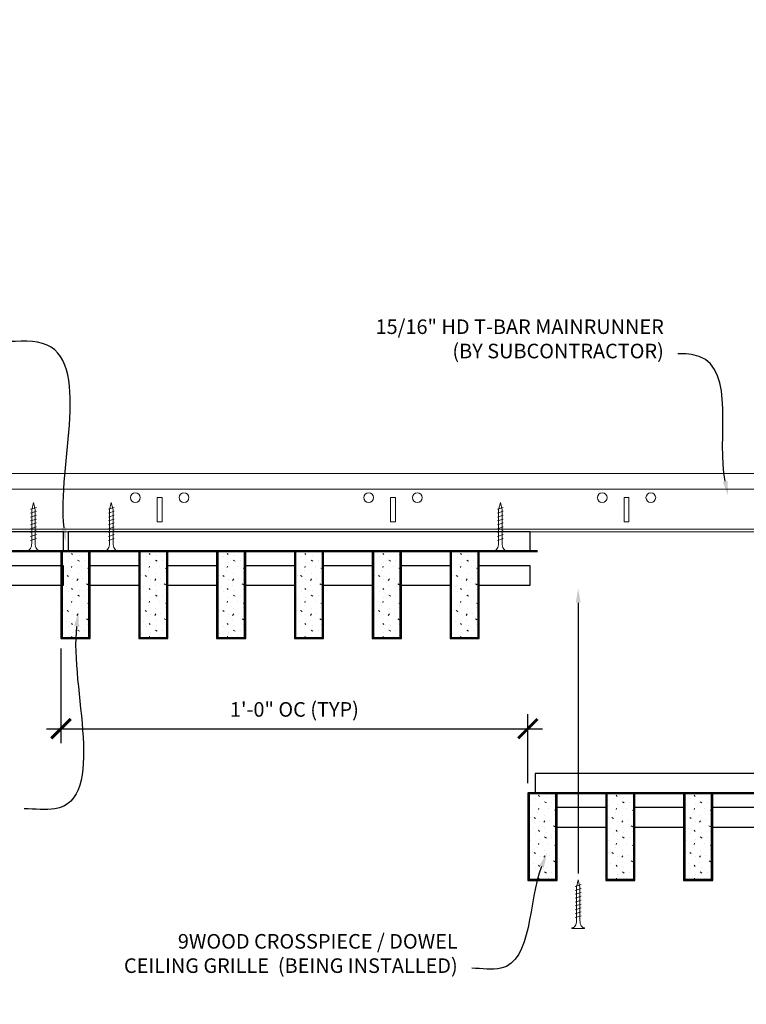
# Model space of a CAD drawing. Units: inches. Extents: x 0 to 3506, y 0 to 1152.
# Drawn here: x 2850 to 2869, y 997 to 1023 of the extents above; entities that cross this region are included whole.
import ezdxf
from ezdxf import colors
from ezdxf.entities.mleader import LeaderData, LeaderLine
from ezdxf.enums import TextEntityAlignment as Align
from ezdxf.math import Vec2, Vec3

# ---------------------------------------------------------------- set-up
doc = ezdxf.new("R2010")
doc.units = ezdxf.units.IN
doc.header["$MEASUREMENT"] = 0
doc.header["$PDMODE"] = 3
doc.header["$PDSIZE"] = 0.15625
doc.layers.get('0').update_dxf_attribs({"lineweight": 25})
for name, color, linetype, lineweight in [('Z-ANNO-DIMS', 1, 'Continuous', 25), ('Z-ANNO-NOTE', 7, 'Continuous', 35), ('Z-CLNG-SCRIM', 2, 'Continuous', 50), ('Z-CLNG-SUSP', 3, 'Continuous', 18), ('Z-CLNG-TEES', 3, 'Continuous', 18), ('Z-CLNG-WOOD', 5, 'Continuous', 25), ('Z-CLNG-WOOD-PATT', 2, 'Continuous', 15)]:
    doc.layers.add(name, color=color, linetype=linetype, lineweight=lineweight)
doc.layers.add('Z-ANNO-NPLT', color=252, linetype='Continuous', lineweight=35, plot=False)
doc.styles.add('1-4', font='arial.ttf', dxfattribs={"height": 0.375})
doc.styles.get("Standard").update_dxf_attribs({"font": 'arial.ttf', "height": 0.09375})
doc.dimstyles.new('1-4', dxfattribs={"dimscale": 4, "dimtxt": 0.09375, "dimasz": 0.125, "dimexe": 0.09375, "dimexo": 0.0625, "dimgap": 0.0625, "dimtad": 1, "dimtoh": 1, "dimdec": 5, "dimzin": 3, "dimdsep": 46, "dimlunit": 5, "dimtxsty": '1-4', "dimblk": 'ARCHTICK', "dimcen": 0, "dimdle": 0.09375, "dimclrd": 256, "dimclre": 256, "dimclrt": 256, "dimadec": 1, "dimazin": 0, "dimtfac": 1, "dimtdec": 5, "dimtofl": 0, "dimtmove": 0, "dimatfit": 3, "dimfxl": 0, "dimfrac": 2, "dimtolj": 1, "dimtzin": 0, "dimlwd": -1, "dimlwe": -1, "dimarcsym": 0})

# ---------------------------------------------------------------- blocks, each defined once
blk = doc.blocks.new('_ARCHTICK')
at = {"color": 0, "linetype": 'ByBlock', "const_width": 0.15}
blk.add_lwpolyline([(-0.5, -0.5), (0.5, 0.5)], dxfattribs=at)
blk = doc.blocks.new('*D5')
at = {"layer": 'Defpoints', "color": 0}
for p in [(2851.394, 1006.683), (2863.394, 1004.367), (2863.394, 1002.714)]:
    blk.add_point(p, dxfattribs=at)
at = {"layer": 'Z-ANNO-DIMS'}
for p, q in [((2851.394, 1006.433), (2851.394, 1003.992)), ((2863.394, 1002.964), (2863.394, 1004.742)), ((2851.019, 1004.367), (2863.769, 1004.367))]:
    blk.add_line(p, q, dxfattribs=at)
at = {"layer": 'Z-ANNO-DIMS', "xscale": 0.5, "yscale": 0.5, "zscale": 0.5, "rotation": 180}
blk.add_blockref('_ARCHTICK', (2851.394, 1004.367), dxfattribs=at)
at = {"layer": 'Z-ANNO-DIMS', "xscale": 0.5, "yscale": 0.5, "zscale": 0.5}
blk.add_blockref('_ARCHTICK', (2863.394, 1004.367), dxfattribs=at)
at = {"layer": 'Z-ANNO-DIMS', "insert": (2857.394, 1004.863), "char_height": 0.375, "attachment_point": 5, "style": '1-4'}
blk.add_mtext('\\A1;1\'-0" OC (TYP)', dxfattribs=at)

msp = doc.modelspace()

# ---------------------------------------------------------------- hatches: boundary and pattern name
at = {"layer": 'Z-CLNG-WOOD-PATT'}
h = msp.add_hatch(dxfattribs=at)
h.set_pattern_fill('STIP2', color=256, scale=0.9)
h.set_pattern_definition([(0, (12.081, 0.783), (0, 0.9), [0, -0.9]), (0, (12.189, 0.639), (0, 0.9), [0, -0.9]), (0, (12.144, 0.423), (0, 0.9), [0, -0.9]), (0, (12.459, 0.216), (0, 0.9), [0, -0.9]), (0, (12.432, 0.54), (0, 0.9), [0, -0.9]), (0, (12.675, 0.756), (0, 0.9), [0, -0.9]), (0, (12.36, 0.819), (0, 0.9), [0, -0.9]), (0, (12.738, 0.45), (0, 0.9), [0, -0.9]), (0, (12.693, 0.162), (0, 0.9), [0, -0.9]), (0, (12.027, 0.027), (0, 0.9), [0, -0.9]), (0, (12.189, 0.207), (0, 0.9), [0, -0.9]), (0, (12.315, 0.036), (0, 0.9), [0, -0.9]), (0, (12.864, 0.612), (0, 0.9), [0, -0.9]), (0, (12.576, 0.387), (0, 0.9), [0, -0.9]), (0, (12.504, 0.684), (0, 0.9), [0, -0.9]), (0, (12.657, 0.603), (0, 0.9), [0, -0.9]), (0, (12.333, 0.36), (0, 0.9), [0, -0.9]), (0, (12.585, 0.846), (0, 0.9), [0, -0.9]), (0, (12.864, 0.315), (0, 0.9), [0, -0.9]), (0, (12.837, 0.045), (0, 0.9), [0, -0.9]), (75.9638, (12.162, 0.513), (-0.899998252, -2.700000491), [0.0371079, -3.6736875]), (329.0362, (12.315, 0.702), (-2.69999822, 1.800002235), [0.052479, -5.1953778]), (338.1986, (12.576, 0.495), (2.700000246, -0.899999919), [0.0484668, -4.7981817]), (149.0362, (12.585, 0.063), (2.69999822, -1.800002235), [0.052479, -5.1953778]), (53.1301, (12.306, 0.18), (1.800000111, 2.699999926), [0.045, -4.455]), (315, (12.783, 0.828), (0.90000028, -2e-16), [0.0509121, -1.2218805]), (101.3099, (12.72, 0.27), (-0.899997869, 3.600000677), [0.045891, -4.5432261]), (323.1301, (12.054, 0.306), (2.699999926, -1.800000111), [0.045, -4.455]), (315, (12.162, 0.873), (0.90000028, -2e-16), [0.0381834, -1.2346083])])
h.paths.add_polyline_path([(2851.425301, 1006.714417), (2852.112801, 1006.714417), (2852.112801, 1008.933167), (2851.425301, 1008.933167)])
h = msp.add_hatch(dxfattribs=at)
h.set_pattern_fill('STIP2', color=256, scale=0.9)
h.set_pattern_definition([(0, (14.081, 0.783), (0, 0.9), [0, -0.9]), (0, (14.189, 0.639), (0, 0.9), [0, -0.9]), (0, (14.144, 0.423), (0, 0.9), [0, -0.9]), (0, (14.459, 0.216), (0, 0.9), [0, -0.9]), (0, (14.432, 0.54), (0, 0.9), [0, -0.9]), (0, (14.675, 0.756), (0, 0.9), [0, -0.9]), (0, (14.36, 0.819), (0, 0.9), [0, -0.9]), (0, (14.738, 0.45), (0, 0.9), [0, -0.9]), (0, (14.693, 0.162), (0, 0.9), [0, -0.9]), (0, (14.027, 0.027), (0, 0.9), [0, -0.9]), (0, (14.189, 0.207), (0, 0.9), [0, -0.9]), (0, (14.315, 0.036), (0, 0.9), [0, -0.9]), (0, (14.864, 0.612), (0, 0.9), [0, -0.9]), (0, (14.576, 0.387), (0, 0.9), [0, -0.9]), (0, (14.504, 0.684), (0, 0.9), [0, -0.9]), (0, (14.657, 0.603), (0, 0.9), [0, -0.9]), (0, (14.333, 0.36), (0, 0.9), [0, -0.9]), (0, (14.585, 0.846), (0, 0.9), [0, -0.9]), (0, (14.864, 0.315), (0, 0.9), [0, -0.9]), (0, (14.837, 0.045), (0, 0.9), [0, -0.9]), (75.9638, (14.162, 0.513), (-0.899998252, -2.700000491), [0.0371079, -3.6736875]), (329.0362, (14.315, 0.702), (-2.69999822, 1.800002235), [0.052479, -5.1953778]), (338.1986, (14.576, 0.495), (2.700000246, -0.899999919), [0.0484668, -4.7981817]), (149.0362, (14.585, 0.063), (2.69999822, -1.800002235), [0.052479, -5.1953778]), (53.1301, (14.306, 0.18), (1.800000111, 2.699999926), [0.045, -4.455]), (315, (14.783, 0.828), (0.90000028, -2e-16), [0.0509121, -1.2218805]), (101.3099, (14.72, 0.27), (-0.899997869, 3.600000677), [0.045891, -4.5432261]), (323.1301, (14.054, 0.306), (2.699999926, -1.800000111), [0.045, -4.455]), (315, (14.162, 0.873), (0.90000028, -2e-16), [0.0381834, -1.2346083])])
h.paths.add_polyline_path([(2853.425301, 1006.714417), (2854.112801, 1006.714417), (2854.112801, 1008.933167), (2853.425301, 1008.933167)])
h = msp.add_hatch(dxfattribs=at)
h.set_pattern_fill('STIP2', color=256, scale=0.9)
h.set_pattern_definition([(0, (16.081, 0.783), (0, 0.9), [0, -0.9]), (0, (16.189, 0.639), (0, 0.9), [0, -0.9]), (0, (16.144, 0.423), (0, 0.9), [0, -0.9]), (0, (16.459, 0.216), (0, 0.9), [0, -0.9]), (0, (16.432, 0.54), (0, 0.9), [0, -0.9]), (0, (16.675, 0.756), (0, 0.9), [0, -0.9]), (0, (16.36, 0.819), (0, 0.9), [0, -0.9]), (0, (16.738, 0.45), (0, 0.9), [0, -0.9]), (0, (16.693, 0.162), (0, 0.9), [0, -0.9]), (0, (16.027, 0.027), (0, 0.9), [0, -0.9]), (0, (16.189, 0.207), (0, 0.9), [0, -0.9]), (0, (16.315, 0.036), (0, 0.9), [0, -0.9]), (0, (16.864, 0.612), (0, 0.9), [0, -0.9]), (0, (16.576, 0.387), (0, 0.9), [0, -0.9]), (0, (16.504, 0.684), (0, 0.9), [0, -0.9]), (0, (16.657, 0.603), (0, 0.9), [0, -0.9]), (0, (16.333, 0.36), (0, 0.9), [0, -0.9]), (0, (16.585, 0.846), (0, 0.9), [0, -0.9]), (0, (16.864, 0.315), (0, 0.9), [0, -0.9]), (0, (16.837, 0.045), (0, 0.9), [0, -0.9]), (75.9638, (16.162, 0.513), (-0.899998252, -2.700000491), [0.0371079, -3.6736875]), (329.0362, (16.315, 0.702), (-2.69999822, 1.800002235), [0.052479, -5.1953778]), (338.1986, (16.576, 0.495), (2.700000246, -0.899999919), [0.0484668, -4.7981817]), (149.0362, (16.585, 0.063), (2.69999822, -1.800002235), [0.052479, -5.1953778]), (53.1301, (16.306, 0.18), (1.800000111, 2.699999926), [0.045, -4.455]), (315, (16.783, 0.828), (0.90000028, -2e-16), [0.0509121, -1.2218805]), (101.3099, (16.72, 0.27), (-0.899997869, 3.600000677), [0.045891, -4.5432261]), (323.1301, (16.054, 0.306), (2.699999926, -1.800000111), [0.045, -4.455]), (315, (16.162, 0.873), (0.90000028, -2e-16), [0.0381834, -1.2346083])])
h.paths.add_polyline_path([(2855.425301, 1006.714417), (2856.112801, 1006.714417), (2856.112801, 1008.933167), (2855.425301, 1008.933167)])
h = msp.add_hatch(dxfattribs=at)
h.set_pattern_fill('STIP2', color=256, scale=0.9)
h.set_pattern_definition([(0, (18.081, 0.783), (0, 0.9), [0, -0.9]), (0, (18.189, 0.639), (0, 0.9), [0, -0.9]), (0, (18.144, 0.423), (0, 0.9), [0, -0.9]), (0, (18.459, 0.216), (0, 0.9), [0, -0.9]), (0, (18.432, 0.54), (0, 0.9), [0, -0.9]), (0, (18.675, 0.756), (0, 0.9), [0, -0.9]), (0, (18.36, 0.819), (0, 0.9), [0, -0.9]), (0, (18.738, 0.45), (0, 0.9), [0, -0.9]), (0, (18.693, 0.162), (0, 0.9), [0, -0.9]), (0, (18.027, 0.027), (0, 0.9), [0, -0.9]), (0, (18.189, 0.207), (0, 0.9), [0, -0.9]), (0, (18.315, 0.036), (0, 0.9), [0, -0.9]), (0, (18.864, 0.612), (0, 0.9), [0, -0.9]), (0, (18.576, 0.387), (0, 0.9), [0, -0.9]), (0, (18.504, 0.684), (0, 0.9), [0, -0.9]), (0, (18.657, 0.603), (0, 0.9), [0, -0.9]), (0, (18.333, 0.36), (0, 0.9), [0, -0.9]), (0, (18.585, 0.846), (0, 0.9), [0, -0.9]), (0, (18.864, 0.315), (0, 0.9), [0, -0.9]), (0, (18.837, 0.045), (0, 0.9), [0, -0.9]), (75.9638, (18.162, 0.513), (-0.899998252, -2.700000491), [0.0371079, -3.6736875]), (329.0362, (18.315, 0.702), (-2.69999822, 1.800002235), [0.052479, -5.1953778]), (338.1986, (18.576, 0.495), (2.700000246, -0.899999919), [0.0484668, -4.7981817]), (149.0362, (18.585, 0.063), (2.69999822, -1.800002235), [0.052479, -5.1953778]), (53.1301, (18.306, 0.18), (1.800000111, 2.699999926), [0.045, -4.455]), (315, (18.783, 0.828), (0.90000028, -2e-16), [0.0509121, -1.2218805]), (101.3099, (18.72, 0.27), (-0.899997869, 3.600000677), [0.045891, -4.5432261]), (323.1301, (18.054, 0.306), (2.699999926, -1.800000111), [0.045, -4.455]), (315, (18.162, 0.873), (0.90000028, -2e-16), [0.0381834, -1.2346083])])
h.paths.add_polyline_path([(2857.425301, 1006.714417), (2858.112801, 1006.714417), (2858.112801, 1008.933167), (2857.425301, 1008.933167)])
h = msp.add_hatch(dxfattribs=at)
h.set_pattern_fill('STIP2', color=256, scale=0.9)
h.set_pattern_definition([(0, (20.081, 0.783), (0, 0.9), [0, -0.9]), (0, (20.189, 0.639), (0, 0.9), [0, -0.9]), (0, (20.144, 0.423), (0, 0.9), [0, -0.9]), (0, (20.459, 0.216), (0, 0.9), [0, -0.9]), (0, (20.432, 0.54), (0, 0.9), [0, -0.9]), (0, (20.675, 0.756), (0, 0.9), [0, -0.9]), (0, (20.36, 0.819), (0, 0.9), [0, -0.9]), (0, (20.738, 0.45), (0, 0.9), [0, -0.9]), (0, (20.693, 0.162), (0, 0.9), [0, -0.9]), (0, (20.027, 0.027), (0, 0.9), [0, -0.9]), (0, (20.189, 0.207), (0, 0.9), [0, -0.9]), (0, (20.315, 0.036), (0, 0.9), [0, -0.9]), (0, (20.864, 0.612), (0, 0.9), [0, -0.9]), (0, (20.576, 0.387), (0, 0.9), [0, -0.9]), (0, (20.504, 0.684), (0, 0.9), [0, -0.9]), (0, (20.657, 0.603), (0, 0.9), [0, -0.9]), (0, (20.333, 0.36), (0, 0.9), [0, -0.9]), (0, (20.585, 0.846), (0, 0.9), [0, -0.9]), (0, (20.864, 0.315), (0, 0.9), [0, -0.9]), (0, (20.837, 0.045), (0, 0.9), [0, -0.9]), (75.9638, (20.162, 0.513), (-0.899998252, -2.700000491), [0.0371079, -3.6736875]), (329.0362, (20.315, 0.702), (-2.69999822, 1.800002235), [0.052479, -5.1953778]), (338.1986, (20.576, 0.495), (2.700000246, -0.899999919), [0.0484668, -4.7981817]), (149.0362, (20.585, 0.063), (2.69999822, -1.800002235), [0.052479, -5.1953778]), (53.1301, (20.306, 0.18), (1.800000111, 2.699999926), [0.045, -4.455]), (315, (20.783, 0.828), (0.90000028, -2e-16), [0.0509121, -1.2218805]), (101.3099, (20.72, 0.27), (-0.899997869, 3.600000677), [0.045891, -4.5432261]), (323.1301, (20.054, 0.306), (2.699999926, -1.800000111), [0.045, -4.455]), (315, (20.162, 0.873), (0.90000028, -2e-16), [0.0381834, -1.2346083])])
h.paths.add_polyline_path([(2859.425301, 1006.714417), (2860.112801, 1006.714417), (2860.112801, 1008.933167), (2859.425301, 1008.933167)])
h = msp.add_hatch(dxfattribs=at)
h.set_pattern_fill('STIP2', color=256, scale=0.9)
h.set_pattern_definition([(0, (22.081, 0.783), (0, 0.9), [0, -0.9]), (0, (22.189, 0.639), (0, 0.9), [0, -0.9]), (0, (22.144, 0.423), (0, 0.9), [0, -0.9]), (0, (22.459, 0.216), (0, 0.9), [0, -0.9]), (0, (22.432, 0.54), (0, 0.9), [0, -0.9]), (0, (22.675, 0.756), (0, 0.9), [0, -0.9]), (0, (22.36, 0.819), (0, 0.9), [0, -0.9]), (0, (22.738, 0.45), (0, 0.9), [0, -0.9]), (0, (22.693, 0.162), (0, 0.9), [0, -0.9]), (0, (22.027, 0.027), (0, 0.9), [0, -0.9]), (0, (22.189, 0.207), (0, 0.9), [0, -0.9]), (0, (22.315, 0.036), (0, 0.9), [0, -0.9]), (0, (22.864, 0.612), (0, 0.9), [0, -0.9]), (0, (22.576, 0.387), (0, 0.9), [0, -0.9]), (0, (22.504, 0.684), (0, 0.9), [0, -0.9]), (0, (22.657, 0.603), (0, 0.9), [0, -0.9]), (0, (22.333, 0.36), (0, 0.9), [0, -0.9]), (0, (22.585, 0.846), (0, 0.9), [0, -0.9]), (0, (22.864, 0.315), (0, 0.9), [0, -0.9]), (0, (22.837, 0.045), (0, 0.9), [0, -0.9]), (75.9638, (22.162, 0.513), (-0.899998252, -2.700000491), [0.0371079, -3.6736875]), (329.0362, (22.315, 0.702), (-2.69999822, 1.800002235), [0.052479, -5.1953778]), (338.1986, (22.576, 0.495), (2.700000246, -0.899999919), [0.0484668, -4.7981817]), (149.0362, (22.585, 0.063), (2.69999822, -1.800002235), [0.052479, -5.1953778]), (53.1301, (22.306, 0.18), (1.800000111, 2.699999926), [0.045, -4.455]), (315, (22.783, 0.828), (0.90000028, -2e-16), [0.0509121, -1.2218805]), (101.3099, (22.72, 0.27), (-0.899997869, 3.600000677), [0.045891, -4.5432261]), (323.1301, (22.054, 0.306), (2.699999926, -1.800000111), [0.045, -4.455]), (315, (22.162, 0.873), (0.90000028, -2e-16), [0.0381834, -1.2346083])])
h.paths.add_polyline_path([(2861.425301, 1006.714417), (2862.112801, 1006.714417), (2862.112801, 1008.933167), (2861.425301, 1008.933167)])
h = msp.add_hatch(dxfattribs=at)
h.set_pattern_fill('STIP2', color=256, scale=0.9)
h.set_pattern_definition([(0, (24.081, -5.4366), (0, 0.9), [0, -0.9]), (0, (24.189, -5.5806), (0, 0.9), [0, -0.9]), (0, (24.144, -5.7966), (0, 0.9), [0, -0.9]), (0, (24.459, -6.0036), (0, 0.9), [0, -0.9]), (0, (24.432, -5.6796), (0, 0.9), [0, -0.9]), (0, (24.675, -5.4636), (0, 0.9), [0, -0.9]), (0, (24.36, -5.4006), (0, 0.9), [0, -0.9]), (0, (24.738, -5.7696), (0, 0.9), [0, -0.9]), (0, (24.693, -6.0576), (0, 0.9), [0, -0.9]), (0, (24.027, -6.1926), (0, 0.9), [0, -0.9]), (0, (24.189, -6.0126), (0, 0.9), [0, -0.9]), (0, (24.315, -6.1836), (0, 0.9), [0, -0.9]), (0, (24.864, -5.6076), (0, 0.9), [0, -0.9]), (0, (24.576, -5.8326), (0, 0.9), [0, -0.9]), (0, (24.504, -5.5356), (0, 0.9), [0, -0.9]), (0, (24.657, -5.6166), (0, 0.9), [0, -0.9]), (0, (24.333, -5.8596), (0, 0.9), [0, -0.9]), (0, (24.585, -5.3736), (0, 0.9), [0, -0.9]), (0, (24.864, -5.9046), (0, 0.9), [0, -0.9]), (0, (24.837, -6.1746), (0, 0.9), [0, -0.9]), (75.9638, (24.162, -5.7066), (-0.899998252, -2.700000491), [0.0371079, -3.6736875]), (329.0362, (24.315, -5.51761), (-2.69999822, 1.800002235), [0.052479, -5.1953778]), (338.1986, (24.576, -5.72461), (2.700000246, -0.899999919), [0.0484668, -4.7981817]), (149.0362, (24.585, -6.15661), (2.69999822, -1.800002235), [0.052479, -5.1953778]), (53.1301, (24.306, -6.03961), (1.800000111, 2.699999926), [0.045, -4.455]), (315, (24.783, -5.3916), (0.90000028, -2e-16), [0.0509121, -1.2218805]), (101.3099, (24.72, -5.94961), (-0.899997869, 3.600000677), [0.045891, -4.5432261]), (323.1301, (24.054, -5.91361), (2.699999926, -1.800000111), [0.045, -4.455]), (315, (24.162, -5.3466), (0.90000028, -2e-16), [0.0381834, -1.2346083])])
h.paths.add_polyline_path([(2863.425301, 1000.494808), (2864.112801, 1000.494808), (2864.112801, 1002.713558), (2863.425301, 1002.713558)])
h = msp.add_hatch(dxfattribs=at)
h.set_pattern_fill('STIP2', color=256, scale=0.9)
h.set_pattern_definition([(0, (26.081, -5.4366), (0, 0.9), [0, -0.9]), (0, (26.189, -5.5806), (0, 0.9), [0, -0.9]), (0, (26.144, -5.7966), (0, 0.9), [0, -0.9]), (0, (26.459, -6.0036), (0, 0.9), [0, -0.9]), (0, (26.432, -5.6796), (0, 0.9), [0, -0.9]), (0, (26.675, -5.4636), (0, 0.9), [0, -0.9]), (0, (26.36, -5.4006), (0, 0.9), [0, -0.9]), (0, (26.738, -5.7696), (0, 0.9), [0, -0.9]), (0, (26.693, -6.0576), (0, 0.9), [0, -0.9]), (0, (26.027, -6.1926), (0, 0.9), [0, -0.9]), (0, (26.189, -6.0126), (0, 0.9), [0, -0.9]), (0, (26.315, -6.1836), (0, 0.9), [0, -0.9]), (0, (26.864, -5.6076), (0, 0.9), [0, -0.9]), (0, (26.576, -5.8326), (0, 0.9), [0, -0.9]), (0, (26.504, -5.5356), (0, 0.9), [0, -0.9]), (0, (26.657, -5.6166), (0, 0.9), [0, -0.9]), (0, (26.333, -5.8596), (0, 0.9), [0, -0.9]), (0, (26.585, -5.3736), (0, 0.9), [0, -0.9]), (0, (26.864, -5.9046), (0, 0.9), [0, -0.9]), (0, (26.837, -6.1746), (0, 0.9), [0, -0.9]), (75.9638, (26.162, -5.7066), (-0.899998252, -2.700000491), [0.0371079, -3.6736875]), (329.0362, (26.315, -5.51761), (-2.69999822, 1.800002235), [0.052479, -5.1953778]), (338.1986, (26.576, -5.72461), (2.700000246, -0.899999919), [0.0484668, -4.7981817]), (149.0362, (26.585, -6.15661), (2.69999822, -1.800002235), [0.052479, -5.1953778]), (53.1301, (26.306, -6.03961), (1.800000111, 2.699999926), [0.045, -4.455]), (315, (26.783, -5.3916), (0.90000028, -2e-16), [0.0509121, -1.2218805]), (101.3099, (26.72, -5.94961), (-0.899997869, 3.600000677), [0.045891, -4.5432261]), (323.1301, (26.054, -5.91361), (2.699999926, -1.800000111), [0.045, -4.455]), (315, (26.162, -5.3466), (0.90000028, -2e-16), [0.0381834, -1.2346083])])
h.paths.add_polyline_path([(2865.425301, 1000.494808), (2866.112801, 1000.494808), (2866.112801, 1002.713558), (2865.425301, 1002.713558)])
h = msp.add_hatch(dxfattribs=at)
h.set_pattern_fill('STIP2', color=256, scale=0.9)
h.set_pattern_definition([(0, (28.081, -5.4366), (0, 0.9), [0, -0.9]), (0, (28.189, -5.5806), (0, 0.9), [0, -0.9]), (0, (28.144, -5.7966), (0, 0.9), [0, -0.9]), (0, (28.459, -6.0036), (0, 0.9), [0, -0.9]), (0, (28.432, -5.6796), (0, 0.9), [0, -0.9]), (0, (28.675, -5.4636), (0, 0.9), [0, -0.9]), (0, (28.36, -5.4006), (0, 0.9), [0, -0.9]), (0, (28.738, -5.7696), (0, 0.9), [0, -0.9]), (0, (28.693, -6.0576), (0, 0.9), [0, -0.9]), (0, (28.027, -6.1926), (0, 0.9), [0, -0.9]), (0, (28.189, -6.0126), (0, 0.9), [0, -0.9]), (0, (28.315, -6.1836), (0, 0.9), [0, -0.9]), (0, (28.864, -5.6076), (0, 0.9), [0, -0.9]), (0, (28.576, -5.8326), (0, 0.9), [0, -0.9]), (0, (28.504, -5.5356), (0, 0.9), [0, -0.9]), (0, (28.657, -5.6166), (0, 0.9), [0, -0.9]), (0, (28.333, -5.8596), (0, 0.9), [0, -0.9]), (0, (28.585, -5.3736), (0, 0.9), [0, -0.9]), (0, (28.864, -5.9046), (0, 0.9), [0, -0.9]), (0, (28.837, -6.1746), (0, 0.9), [0, -0.9]), (75.9638, (28.162, -5.7066), (-0.899998252, -2.700000491), [0.0371079, -3.6736875]), (329.0362, (28.315, -5.51761), (-2.69999822, 1.800002235), [0.052479, -5.1953778]), (338.1986, (28.576, -5.72461), (2.700000246, -0.899999919), [0.0484668, -4.7981817]), (149.0362, (28.585, -6.15661), (2.69999822, -1.800002235), [0.052479, -5.1953778]), (53.1301, (28.306, -6.03961), (1.800000111, 2.699999926), [0.045, -4.455]), (315, (28.783, -5.3916), (0.90000028, -2e-16), [0.0509121, -1.2218805]), (101.3099, (28.72, -5.94961), (-0.899997869, 3.600000677), [0.045891, -4.5432261]), (323.1301, (28.054, -5.91361), (2.699999926, -1.800000111), [0.045, -4.455]), (315, (28.162, -5.3466), (0.90000028, -2e-16), [0.0381834, -1.2346083])])
h.paths.add_polyline_path([(2867.425301, 1000.494808), (2868.112801, 1000.494808), (2868.112801, 1002.713558), (2867.425301, 1002.713558)])

# ---------------------------------------------------------------- linework, layer by layer
at = {"layer": 'Z-CLNG-SCRIM'}
for p, q in [((2839.394051, 1008.933167), (2863.644051, 1008.933167)), ((2863.394051, 1002.713558), (2875.644051, 1002.713558))]:
    msp.add_line(p, q, dxfattribs=at)
at = {"layer": 'Z-CLNG-SUSP'}
for p, q in [((2850.762692, 1010.058167), (2850.612692, 1010.008167)), ((2850.762692, 1009.958167), (2850.612692, 1009.908167)), ((2852.762692, 1010.058167), (2852.612692, 1010.008167)), ((2852.762692, 1009.958167), (2852.612692, 1009.908167)), ((2862.762692, 1010.058167), (2862.612692, 1010.008167)), ((2862.762692, 1009.958167), (2862.612692, 1009.908167)), ((2850.762692, 1009.858167), (2850.612692, 1009.808167)), ((2850.762692, 1009.758167), (2850.612692, 1009.708167)), ((2850.762692, 1009.658167), (2850.612692, 1009.608167)), ((2852.762692, 1009.858167), (2852.612692, 1009.808167)), ((2852.762692, 1009.758167), (2852.612692, 1009.708167)), ((2852.762692, 1009.658167), (2852.612692, 1009.608167)), ((2862.762692, 1009.858167), (2862.612692, 1009.808167)), ((2862.762692, 1009.758167), (2862.612692, 1009.708167)), ((2862.762692, 1009.658167), (2862.612692, 1009.608167)), ((2850.762692, 1009.558167), (2850.612692, 1009.508167)), ((2850.762692, 1009.458167), (2850.612692, 1009.408167)), ((2852.762692, 1009.558167), (2852.612692, 1009.508167)), ((2852.762692, 1009.458167), (2852.612692, 1009.408167)), ((2862.762692, 1009.558167), (2862.612692, 1009.508167)), ((2862.762692, 1009.458167), (2862.612692, 1009.408167)), ((2850.762692, 1009.358167), (2850.612692, 1009.308167)), ((2850.762692, 1009.258167), (2850.612692, 1009.208167)), ((2852.762692, 1009.358167), (2852.612692, 1009.308167)), ((2852.762692, 1009.258167), (2852.612692, 1009.208167)), ((2862.762692, 1009.358167), (2862.612692, 1009.308167)), ((2862.762692, 1009.258167), (2862.612692, 1009.208167)), ((2864.762692, 1000.358346), (2864.612692, 1000.308346)), ((2864.762692, 1000.258346), (2864.612692, 1000.208346)), ((2864.762692, 1000.158346), (2864.612692, 1000.108346)), ((2864.762692, 1000.058346), (2864.612692, 1000.008346)), ((2864.762692, 999.958346), (2864.612692, 999.908346)), ((2864.762692, 999.858346), (2864.612692, 999.808346)), ((2864.762692, 999.758346), (2864.612692, 999.708346)), ((2864.762692, 999.658346), (2864.612692, 999.608346)), ((2864.762692, 999.558346), (2864.612692, 999.508346))]:
    msp.add_line(p, q, dxfattribs=at)
for points in [[(2850.642692, 1009.133167), (2850.642692, 1009.995667), (2850.687692, 1010.183167), (2850.732692, 1009.995667), (2850.732692, 1009.133167)], [(2852.642692, 1009.133167), (2852.642692, 1009.995667), (2852.687692, 1010.183167), (2852.732692, 1009.995667), (2852.732692, 1009.133167)], [(2862.642692, 1009.133167), (2862.642692, 1009.995667), (2862.687692, 1010.183167), (2862.732692, 1009.995667), (2862.732692, 1009.133167)], [(2850.850192, 1008.943167), (2850.850192, 1008.933167), (2850.525192, 1008.933167), (2850.525192, 1008.943167)], [(2852.850192, 1008.943167), (2852.850192, 1008.933167), (2852.525192, 1008.933167), (2852.525192, 1008.943167)], [(2862.850192, 1008.943167), (2862.850192, 1008.933167), (2862.525192, 1008.933167), (2862.525192, 1008.943167)], [(2864.642692, 999.433346), (2864.642692, 1000.295846), (2864.687692, 1000.483346), (2864.732692, 1000.295846), (2864.732692, 999.433346)], [(2864.850192, 999.243346), (2864.850192, 999.233346), (2864.525192, 999.233346), (2864.525192, 999.243346)]]:
    msp.add_lwpolyline(points, dxfattribs=at)
at = {"layer": 'Z-CLNG-SUSP', "extrusion": (0, 0, -1)}
for centre in [(2850.525192, 1009.133167), (2852.525192, 1009.133167), (2862.525192, 1009.133167), (2864.525192, 999.433346)]:
    msp.add_ellipse(centre, major_axis=(0, -0.19), ratio=0.618421053, start_param=4.71238898, end_param=6.283185307, dxfattribs=at)
at = {"layer": 'Z-CLNG-SUSP'}
for centre in [(2850.850192, 1009.133167), (2852.850192, 1009.133167), (2862.850192, 1009.133167), (2864.850192, 999.433346)]:
    msp.add_ellipse(centre, major_axis=(0, -0.19), ratio=0.618421053, start_param=4.71238898, end_param=6.283185307, dxfattribs=at)
at = {"layer": 'Z-CLNG-TEES'}
for p, q in [((2839.394051, 1010.933167), (2871.252013, 1010.933167)), ((2839.394051, 1010.526917), (2871.252013, 1010.526917)), ((2839.394051, 1009.495667), (2877.706418, 1009.495667)), ((2839.394051, 1009.433167), (2877.706418, 1009.433167))]:
    msp.add_line(p, q, dxfattribs=at)
for points in [[(2853.866813, 1009.683167), (2853.991813, 1009.683167), (2853.991813, 1010.308167), (2853.866813, 1010.308167)], [(2859.866813, 1009.683167), (2859.991813, 1009.683167), (2859.991813, 1010.308167), (2859.866813, 1010.308167)], [(2865.866813, 1009.683167), (2865.991813, 1009.683167), (2865.991813, 1010.308167), (2865.866813, 1010.308167)]]:
    msp.add_lwpolyline(points, close=True, dxfattribs=at)
for centre in [(2853.304313, 1010.308167), (2854.554313, 1010.308167), (2859.304313, 1010.308167), (2860.554313, 1010.308167), (2865.304313, 1010.308167), (2866.554313, 1010.308167)]:
    msp.add_circle(centre, 0.125, dxfattribs=at)
at = {"layer": 'Z-CLNG-WOOD'}
for p, q in [((2851.425301, 1008.933167), (2851.425301, 1006.714417)), ((2852.112801, 1006.714417), (2852.112801, 1008.933167)), ((2853.425301, 1008.933167), (2853.425301, 1006.714417)), ((2854.112801, 1006.714417), (2854.112801, 1008.933167)), ((2855.425301, 1008.933167), (2855.425301, 1006.714417)), ((2856.112801, 1006.714417), (2856.112801, 1008.933167)), ((2857.425301, 1008.933167), (2857.425301, 1006.714417)), ((2858.112801, 1006.714417), (2858.112801, 1008.933167)), ((2859.425301, 1008.933167), (2859.425301, 1006.714417)), ((2860.112801, 1006.714417), (2860.112801, 1008.933167)), ((2861.425301, 1008.933167), (2861.425301, 1006.714417)), ((2862.112801, 1006.714417), (2862.112801, 1008.933167)), ((2851.394051, 1006.714417), (2852.144051, 1006.714417)), ((2853.394051, 1006.714417), (2854.144051, 1006.714417)), ((2855.394051, 1006.714417), (2856.144051, 1006.714417)), ((2857.394051, 1006.714417), (2858.144051, 1006.714417)), ((2859.394051, 1006.714417), (2860.144051, 1006.714417)), ((2861.394051, 1006.714417), (2862.144051, 1006.714417)), ((2863.425301, 1002.713558), (2863.425301, 1000.494808)), ((2864.112801, 1000.494808), (2864.112801, 1002.713558)), ((2865.425301, 1002.713558), (2865.425301, 1000.494808)), ((2866.112801, 1000.494808), (2866.112801, 1002.713558)), ((2867.425301, 1002.713558), (2867.425301, 1000.494808)), ((2868.112801, 1000.494808), (2868.112801, 1002.713558)), ((2863.394051, 1000.494808), (2864.144051, 1000.494808)), ((2865.394051, 1000.494808), (2866.144051, 1000.494808)), ((2867.394051, 1000.494808), (2868.144051, 1000.494808))]:
    msp.add_line(p, q, dxfattribs=at)
for points in [[(2839.581551, 1008.933167), (2851.456551, 1008.933167), (2851.456551, 1009.433167), (2839.581551, 1009.433167)], [(2851.581551, 1008.933167), (2863.456551, 1008.933167), (2863.456551, 1009.433167), (2851.581551, 1009.433167)], [(2852.144051, 1006.683167), (2852.144051, 1008.933167), (2851.394051, 1008.933167), (2851.394051, 1006.683167)], [(2854.144051, 1006.683167), (2854.144051, 1008.933167), (2853.394051, 1008.933167), (2853.394051, 1006.683167)], [(2856.144051, 1006.683167), (2856.144051, 1008.933167), (2855.394051, 1008.933167), (2855.394051, 1006.683167)], [(2858.144051, 1006.683167), (2858.144051, 1008.933167), (2857.394051, 1008.933167), (2857.394051, 1006.683167)], [(2860.144051, 1006.683167), (2860.144051, 1008.933167), (2859.394051, 1008.933167), (2859.394051, 1006.683167)], [(2862.144051, 1006.683167), (2862.144051, 1008.933167), (2861.394051, 1008.933167), (2861.394051, 1006.683167)], [(2863.581551, 1002.713558), (2875.456551, 1002.713558), (2875.456551, 1003.213558), (2863.581551, 1003.213558)], [(2864.144051, 1000.463558), (2864.144051, 1002.713558), (2863.394051, 1002.713558), (2863.394051, 1000.463558)], [(2866.144051, 1000.463558), (2866.144051, 1002.713558), (2865.394051, 1002.713558), (2865.394051, 1000.463558)], [(2868.144051, 1000.463558), (2868.144051, 1002.713558), (2867.394051, 1002.713558), (2867.394051, 1000.463558)]]:
    msp.add_lwpolyline(points, close=True, dxfattribs=at)
for points in [[(2850.144051, 1008.058167), (2851.456551, 1008.058167), (2851.456551, 1008.558167), (2850.144051, 1008.558167)], [(2853.394051, 1008.558167), (2852.144051, 1008.558167)], [(2855.394051, 1008.558167), (2854.144051, 1008.558167)], [(2857.394051, 1008.558167), (2856.144051, 1008.558167)], [(2859.394051, 1008.558167), (2858.144051, 1008.558167)], [(2861.394051, 1008.558167), (2860.144051, 1008.558167)], [(2862.144051, 1008.058167), (2863.456551, 1008.058167), (2863.456551, 1008.558167), (2862.144051, 1008.558167)], [(2852.144051, 1008.058167), (2853.394051, 1008.058167)], [(2854.144051, 1008.058167), (2855.394051, 1008.058167)], [(2856.144051, 1008.058167), (2857.394051, 1008.058167)], [(2858.144051, 1008.058167), (2859.394051, 1008.058167)], [(2860.144051, 1008.058167), (2861.394051, 1008.058167)], [(2865.394051, 1002.338558), (2864.144051, 1002.338558)], [(2867.394051, 1002.338558), (2866.144051, 1002.338558)], [(2869.394051, 1002.338558), (2868.144051, 1002.338558)], [(2864.144051, 1001.838558), (2865.394051, 1001.838558)], [(2866.144051, 1001.838558), (2867.394051, 1001.838558)], [(2868.144051, 1001.838558), (2869.394051, 1001.838558)]]:
    msp.add_lwpolyline(points, dxfattribs=at)

# ---------------------------------------------------------------- texts
at = {"layer": 'Z-ANNO-NPLT'}
msp.add_text('3/4" THICK MEMBERS', height=132, rotation=32.8258798, dxfattribs=at).set_placement((1799.121241, 125.615812), align=Align.TOP_LEFT)

# ---------------------------------------------------------------- dimensions: what is measured, and where the dimension line sits
at = {"layer": 'Z-ANNO-DIMS'}
dim = msp.add_linear_dim(base=(2863.394051, 1004.36734), p1=(2851.394051, 1006.683167), p2=(2863.394051, 1002.713558), text='<> OC (TYP)', dimstyle='1-4', override={"dimlunit": 4, "dimpost": ''}, dxfattribs=at)
dim.commit()
dim.dimension.update_dxf_attribs({"geometry": '*D5', "text_midpoint": (2857.394051, 1004.86329)})

# ---------------------------------------------------------------- leaders
at = {"layer": 'Z-ANNO-NOTE'}
ml = msp.add_multileader_mtext('Standard', dxfattribs=at)
ml.set_content('AN EXPANSION GAP BETWEEN \\PBACKERS ALLOWS FOR \\PADJUSTMENT OF GRILLES \\PTO STAY ON MODULE AND\\PREQUIRES THE USE OF A \\PSPACER OR STORY BOARD', color=256, style='1-4')
ml.set_leader_properties()
ml.build(insert=Vec2(0, 0))
ml.multileader.update_dxf_attribs({"leader_type": 2, "text_right_attachment_type": 3, "dogleg_length": 0.36, "arrow_head_size": 0.375, "scale": 4})
ctx = ml.context
ctx.base_point, ctx.scale, ctx.char_height, ctx.arrow_head_size, ctx.landing_gap_size, ctx.plane_origin = Vec3(2841.17112, 1017.481403), 4, 0.375, 0.375, 0.36, Vec3(2849.78515, 1011.54444)
ctx.right_attachment, ctx.text_align_type = 3, 2
notes = []
notes.append((ctx, [(0, (1, 1, 0), (2851.20612, 1014.316499), (-1, 0), 1.44, [(0, [(2851.516398, 1009.158709), (2850.921363, 1014.274269)], 0, [])])]))
ctx.mtext.insert, ctx.mtext.alignment, ctx.mtext.flow_direction = Vec3(2849.40612, 1017.672101), 3, 5
ml = msp.add_multileader_mtext('Standard', dxfattribs=at)
ml.set_content('15/16" HD T-BAR MAINRUNNER\\P(BY SUBCONTRACTOR)', color=256, style='1-4')
ml.set_leader_properties()
ml.build(insert=Vec2(0, 0))
ml.multileader.update_dxf_attribs({"leader_type": 2, "text_right_attachment_type": 3, "dogleg_length": 0.36, "arrow_head_size": 0.375, "scale": 4})
ctx = ml.context
ctx.base_point, ctx.scale, ctx.char_height, ctx.arrow_head_size, ctx.landing_gap_size, ctx.plane_origin = Vec3(2858.778979, 1014.648083), 4, 0.375, 0.375, 0.36, Vec3(2866.529146, 1012.259146)
ctx.right_attachment, ctx.text_align_type = 3, 2
notes.append((ctx, [(0, (1, 1, 0), (2868.68787, 1014.010038), (-1, 0), 1.44, [(0, [(2868.539668, 1010.362451), (2867.793724, 1013.937129)], 0, [])])]))
ctx.mtext.insert, ctx.mtext.alignment, ctx.mtext.flow_direction = Vec3(2866.88787, 1014.890708), 3, 5
at = {"layer": 'Z-ANNO-NOTE', "ltscale": 4}
ml = msp.add_multileader_mtext('Standard', dxfattribs=at)
ml.set_content('', color=256)
ml.set_leader_properties()
ml.build(insert=Vec2(0, 0))
ml.multileader.update_dxf_attribs({"leader_type": 2, "text_right_attachment_type": 3, "dogleg_length": 0.36, "arrow_head_size": 0.375, "scale": 4})
ctx = ml.context
ctx.base_point, ctx.scale, ctx.char_height, ctx.arrow_head_size, ctx.landing_gap_size, ctx.plane_origin, ctx.plane_x_axis, ctx.plane_y_axis = Vec3(2864.687692, 999.923939), 4, 0.375, 0.375, 0.36, Vec3(2864.687692, 1003.531302), Vec3(0, 1), Vec3(-1, 0)
ctx.right_attachment, ctx.text_align_type = 3, 2
notes.append((ctx, [(0, (1, 1, 0), (2864.687692, 1002.083939), (0, -1), 1.44, [(0, [(2864.687692, 1007.982024), (2864.687692, 1002.709773)], 0, [])])]))
ctx.mtext.insert, ctx.mtext.text_direction, ctx.mtext.rotation, ctx.mtext.alignment, ctx.mtext.flow_direction = Vec3(2864.500192, 1000.283939), Vec3(0, 1), 1.570796327, 3, 5
at = {"layer": 'Z-ANNO-NOTE'}
ml = msp.add_multileader_mtext('Standard', dxfattribs=at)
ml.set_content('9WOOD CROSSPIECE / DOWEL CEILING\\PGRILLE (TYP; PREVIOUSLY INSTALLED)', color=256, style='1-4')
ml.set_leader_properties()
ml.build(insert=Vec2(0, 0))
ml.multileader.update_dxf_attribs({"leader_type": 2, "text_right_attachment_type": 3, "dogleg_length": 0.36, "arrow_head_size": 0.375, "scale": 4})
ctx = ml.context
ctx.base_point, ctx.scale, ctx.char_height, ctx.arrow_head_size, ctx.landing_gap_size, ctx.plane_origin = Vec3(2839.627212, 1002.94469), 4, 0.375, 0.375, 0.36, Vec3(2851.880381, 1003.579577)
ctx.right_attachment, ctx.text_align_type = 3, 2
notes.append((ctx, [(0, (1, 1, 0), (2851.891748, 1002.306389), (-1, 0), 1.44, [(0, [(2851.840788, 1007.368534), (2851.236738, 1002.306389)], 0, [])])]))
ctx.mtext.insert, ctx.mtext.alignment, ctx.mtext.flow_direction = Vec3(2850.091748, 1003.187315), 3, 5
ml = msp.add_multileader_mtext('Standard', dxfattribs=at)
ml.set_content('9WOOD CROSSPIECE / DOWEL \\PCEILING GRILLE  (BEING INSTALLED)', color=256, style='1-4')
ml.set_leader_properties()
ml.build(insert=Vec2(0, 0))
ml.multileader.update_dxf_attribs({"leader_type": 2, "text_right_attachment_type": 3, "dogleg_length": 0.36, "arrow_head_size": 0.375, "scale": 4})
ctx = ml.context
ctx.base_point, ctx.scale, ctx.char_height, ctx.arrow_head_size, ctx.landing_gap_size, ctx.plane_origin = Vec3(2851.901782, 998.844433), 4, 0.375, 0.375, 0.36, Vec3(2863.527394, 998.944194)
ctx.right_attachment, ctx.text_align_type = 3, 2
notes.append((ctx, [(0, (1, 1, 0), (2863.390738, 998.206387), (-1, 0), 1.44, [(0, [(2863.884428, 1001.170471), (2862.70106, 998.206387)], 0, [])])]))
ctx.mtext.insert, ctx.mtext.alignment, ctx.mtext.flow_direction = Vec3(2861.590738, 999.087057), 3, 5
for ctx, leaders in notes:
    for number, flags, end, landing, length, lines in leaders:
        leader = LeaderData()
        leader.index, (leader.has_last_leader_line, leader.has_dogleg_vector, leader.attachment_direction) = number, flags
        leader.last_leader_point, leader.dogleg_vector, leader.dogleg_length = Vec3(end), Vec3(landing), length
        for number, points, colour, breaks in lines:
            line = LeaderLine()
            line.index, line.vertices, line.color, line.breaks = number, Vec3.list(points), colors.encode_raw_color(colour), breaks
            leader.lines.append(line)
        ctx.leaders.append(leader)

doc.saveas('drawing.dxf')
